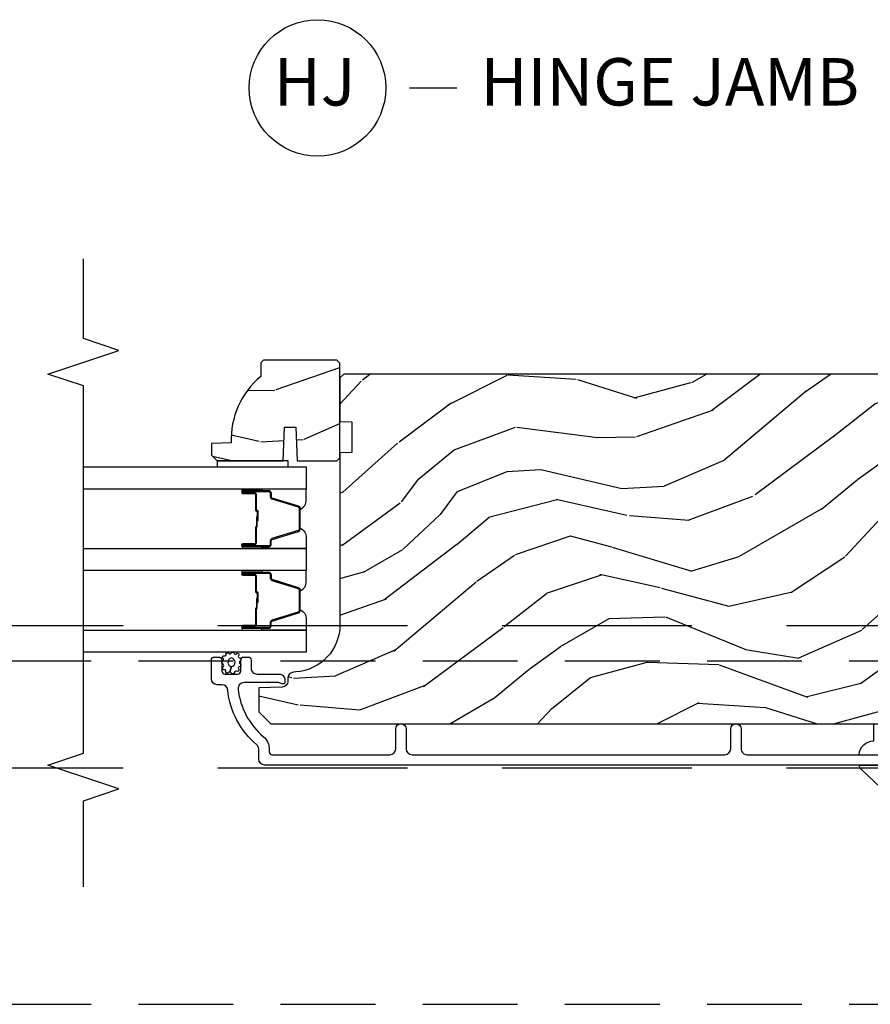
# Model space of a CAD drawing. Units: inches. Extents: x 15 to 460, y 1 to 200.
# Drawn here: x 172 to 176, y 13 to 18 of the extents above; entities that cross this region are included whole.
import ezdxf

# ---------------------------------------------------------------- set-up
doc = ezdxf.new("R2010")
doc.units = ezdxf.units.IN
doc.header["$MEASUREMENT"] = 0
doc.linetypes.add('DASHED', pattern=[0.75, 0.5, -0.25])
doc.linetypes.add('DASHEDX2', pattern=[1.5, 1, -0.5])
for name, color, linetype in [('ZP-ANNO-MARK', 9, 'Continuous'), ('ZP-ANNO-TITL', 44, 'Continuous'), ('ZP-SECT-ALUM', 63, 'Continuous'), ('ZP-SECT-GLAS', 153, 'Continuous'), ('ZP-SECT-HDWR', 53, 'Continuous'), ('ZP-SECT-SEAL', 8, 'Continuous'), ('ZP-SECT-TRCK-LOWR', 155, 'DASHEDX2'), ('ZP-SECT-TRCK-UPPR', 155, 'DASHED'), ('ZP-SECT-WDHA', 11, 'Continuous'), ('ZP-SECT-WOOD', 104, 'Continuous'), ('ZP-SECT-WSTP', 40, 'Continuous')]:
    doc.layers.add(name, color=color, linetype=linetype)
doc.layers.add('ZP-ANNO-NPLT', color=7, linetype='Continuous', plot=False)
doc.styles.get("Standard").update_dxf_attribs({"font": 'arial.ttf'})

# ---------------------------------------------------------------- blocks, each defined once
blk = doc.blocks.new('NG Cut Name Jamb Hinge  (HJ)')
at = {"layer": 'ZP-ANNO-NPLT'}
blk.add_point((0, 0), dxfattribs=at)
at = {"layer": 'ZP-ANNO-TITL'}
blk.add_lwpolyline([(-0.1949999999999972, 0), (-0.1324999999999972, 0)], dxfattribs=at)
blk.add_circle((-0.3162500000000006, 0), 0.09, dxfattribs=at)
at = {"layer": 'ZP-ANNO-TITL', "char_height": 0.0625}
for s, insert, width, attachment_point in [('HJ', (-0.3201057683274198, 0), 0.1375, 5), ('HINGE JAMB', (-0.1012499999999972, 0), 1.125, 4)]:
    blk.add_mtext(s, dxfattribs=dict(at, insert=insert, width=width, attachment_point=attachment_point))
blk = doc.blocks.new('101CS Vin22 PR SDM OSC Ogee (Triple 1 in 3mm IG) V J H')
at = {"layer": 'ZP-SECT-WDHA'}
h = blk.add_hatch(dxfattribs=at)
h.set_pattern_fill('WOOD3', color=256, scale=1.999999999999999, angle=60.00000000000002, style=0, pattern_type=2)
h.set_pattern_definition([(55.23640000000002, (-75.09060110470898, 78.24103587174739), (-12.73203708802755, -18.05256898966999), [0.2408319999999999, -23.84235799999999]), (71.30990000000001, (-74.9532805966333, 78.43888196865566), (2.267954045878474, 7.928202165339342), [0.3059419999999975, -9.89209799999992]), (104.9999999999996, (-74.8552421208604, 78.72868958979097), (-1.732051343550184, 1.000000309448951), [0.2262739999999998, -2.602151999999998]), (106.8475999999996, (-74.91380618546589, 78.94725365439649), (-11.98075501449066, 39.24871375190077), [0.4386339999999994, -43.42478999999992]), (72.99459999999999, (-75.0409343146769, 79.3670612755318), (-5.535903348369015, -17.5884561754792), [0.2668339999999994, -26.41649399999999]), (60.00000000000002, (-74.96289583890399, 79.62222788051577), (-0.732050807568878, 2.732050807568876), [0.5, -1.499999999999999]), (50.53769999999995, (-74.71289583890399, 80.05524058240792), (-6.732048358268257, -7.66025723872153), [0.2433099999999996, -11.92221399999998]), (54.28940000000004, (-75.55825482275259, 78.51103587174737), (-10.73205250813353, -14.58845495491913), [0.2009979999999991, -19.89875399999989]), (60.00000000000002, (-75.4409343146769, 78.67424095250419), (-0.732050807568878, 2.732050807568876), [0.2999999999999999, -1.699999999999999]), (88.30080000000002, (-75.29093431467692, 78.93404857363953), (0.6076749037684192, 25.05255930464866), [0.2952959999999972, -29.23434999999982]), (112.1249999999998, (-75.28217787120673, 79.22921517862358), (4.660250613045345, -11.92820555975032), [0.4560699999999997, -22.34743799999999]), (99.28939999999955, (-75.45394701656915, 79.65170229168314), (-2.66025276071098, 15.3923055851125), [0.2842539999999989, -28.14108799999992]), (66.34019999999998, (-75.49983158925033, 79.93222788051571), (6.267945860199125, 14.85640700479468), [0.3622159999999994, -17.74855399999997]), (48.11130000000005, (-75.35447260540172, 80.26399702587808), (-19.19616797134224, -21.24869609599577), [0.3883299999999987, -38.44464599999989]), (53.29020000000005, (-76.09519057309893, 78.82103587174731), (10.73204120732395, 14.58846511503182), [0.3423439999999999, -33.89214]), (63.36650000000002, (-75.89054955694758, 79.095484509034), (14.2679295253128, 28.71282271007187), [0.3405879999999999, -33.71818599999999]), (93.6900999999993, (-75.73787006502327, 79.39993314632079), (-0.267946438768022, -4.464102183682125), [0.3605559999999989, -6.850547999999981]), (107.4895999999997, (-75.76107514578013, 79.75974076745615), (-9.052583188496463, 28.32050067326506), [0.3255759999999989, -32.23206399999986]), (74.9314, (-75.85892124268844, 80.0702663562887), (5.803853388083505, 22.05255676375398), [0.3104839999999991, -30.73786599999993]), (60.00000000000002, (-75.7782032749912, 80.37007397742398), (-0.732050807568878, 2.732050807568876), [0.2399999999999999, -1.759999999999999]), (47.00540000000004, (-75.6582032749912, 80.57792007433225), (12.46409818712976, 13.58846102032251), [0.2668339999999995, -26.41649399999999]), (60.00000000000002, (-74.4861524674223, 78.60797162209371), (-0.732050807568878, 2.732050807568876), [0, -1.999999999999999]), (283.1524, (-74.60596008855765, 79.0004587351533), (-9.248718676883692, 39.98076068225504), [0.4386339999999994, -43.42478999999992]), (266.5651, (-76.23820327499116, 79.57333060594237), (0.732053917569029, -2.732050658476126), [0.178886, -4.293249999999998]), (248.1301, (-76.24892124268843, 79.39476654133682), (-4.26795008465245, -11.39230381404811), [0.2828419999999984, -13.85929199999995]), (216.8013999999998, (-76.35428022653701, 79.13227942827712), (-8.464103641230889, -6.660252246081222), [0.1523159999999993, -15.07922999999995]), (86.56510000000002, (-74.60596008855765, 79.0004587351533), (-0.7320539175690288, 2.732050658476126), [0.2236059999999999, -4.248529999999999]), (66.70979999999999, (-74.5925626289361, 79.22366381591019), (-7.267960788178636, -16.58845287751988), [0.3423439999999998, -33.89213999999999]), (49.87529999999997, (-74.45720364508747, 79.53811245319696), (22.19616608827664, 26.44485304366462), [0.5688579999999999, -56.31699200000004]), (49.69519999999994, (-74.90007551587644, 78.13103587174737), (7.732042892584749, 9.392311634114659), [0.2236059999999998, -22.13707199999998]), (75.52410000000003, (-74.75543449972503, 78.30156146057993), (-5.80385245122256, -22.05255843557308), [0.3736299999999979, -36.98945199999974]), (102.8788999999996, (-74.66203704010348, 78.66333060594229), (7.784608470498102, -34.51666162505681), [0.3820999999999992, -37.82784599999986]), (94.69519999999945, (-74.74720364508744, 79.03581771900201), (-2.124376306249659, 24.32050674155793), [0.3162279999999987, -31.30654799999991]), (69.46229999999997, (-74.77308821776865, 79.35098432398593), (3.267953189122349, 9.660253517126403), [0.3649659999999999, -11.80055999999999]), (53.41809999999993, (-74.6450497419957, 79.6927534693483), (-20.46408001742646, -27.44487951887242), [0.5234499999999953, -51.82155999999965]), (51.86989999999997, (-75.33308821776865, 78.38103587174737), (-7.732049468269795, -9.39230510241702), [0.2828419999999999, -13.859292]), (71.30990000000001, (-75.15844720161726, 78.603522984807), (2.267954045878474, 7.928202165339342), [0.3059419999999975, -9.89209799999992]), (102.5103999999995, (-75.06040872584435, 78.89333060594231), (6.320483325522679, -29.05256462519007), [0.3255759999999985, -32.2320639999998]), (104.9999999999996, (-75.13093431467689, 79.2111767028506), (-1.732051343550184, 1.000000309448951), [0.3676959999999998, -2.460731999999997]), (77.35400000000001, (-75.2261009196609, 79.56634330783459), (-6.071808311187846, -26.51665849783281), [0.3352619999999995, -33.19084799999994]), (56.63350000000007, (-75.15270346003933, 79.8934714370456), (-17.73206911862455, -26.71280078336289), [0.3405879999999999, -33.71818599999998]), (42.89730000000003, (-74.96538295196365, 80.17792007433229), (15.19614634805592, 14.32051558036394), [0.2720299999999991, -26.93091199999992]), (51.25379999999996, (-75.76610091966084, 78.63103587174737), (8.732057413442107, 11.12435030646009), [0.263057999999999, -26.04283399999994]), (74.9314, (-75.60145990350946, 78.83620247673127), (5.803853388083505, 22.05255676375398), [0.3104839999999991, -30.73786599999993]), (92.0053999999993, (-75.52074193581223, 79.13601009786669), (0.1961553924894125, -11.6602533155405), [0.3773599999999995, -18.49060399999996]), (109.8990999999996, (-75.53394701656912, 79.51313822707766), (11.51666578068247, -32.05255745225328), [0.4967899999999994, -49.18217999999992]), (75.94540000000002, (-75.70303667000724, 79.98026635628867), (-2.267949510827566, -7.92820333893985), [0.2912039999999996, -14.26901599999998]), (53.99100000000007, (-75.63231870230999, 80.26275346934835), (11.73204937631879, 16.32050832676354), [0.3820999999999999, -37.82784599999999]), (36.80140000000003, (-75.40767768615859, 80.57184312278639), (8.464103641230889, 6.660252246081219), [0.1523159999999988, -15.07922999999992]), (50.53769999999995, (-76.28571616193153, 78.93103587174733), (-6.732048358268257, -7.66025723872153), [0.2433099999999996, -11.92221399999998]), (70.00799999999998, (-76.13107514578013, 79.11888196865561), (7.535891925485288, 21.05256158391519), [0.3452539999999995, -34.18009999999995]), (97.40539999999957, (-76.01303667000724, 79.44333060594238), (-4.320532849143677, 32.51665739997305), [0.4280179999999993, -42.37384999999989]), (89.05460000000004, (-74.33615246742232, 78.86777924322905), (0.0717971071836363, 16.12435634627565), [0.2059119999999997, -20.38534799999997]), (70.78429999999994, (-74.33275500780076, 79.07366381591021), (-10.80384612891512, -30.7128126111546), [0.4275519999999989, -42.32756599999984]), (52.87500000000003, (-74.19203704010351, 79.47739448549964), (-8.732048211567214, -11.12435802899951), [0.4837359999999998, -15.64077999999999])])
edge = h.paths.add_edge_path()
edge.add_arc((3.669114021284897, -5.896647381467289), 0.2499999999999431, 90.00000000000325, 175.9999999998719)
edge.add_line((3.41972300872004, -5.879208263030704), (3.41884353012432, -5.891785392907877))
edge.add_arc((3.387919044566316, -5.889622942221649), 0.0309999999999601, -88.00000000063, -4.000000000302009, ccw=False)
edge.add_line((3.389000928963753, -5.920604057859236), (3.370197587497102, -5.921260685012157))
edge.add_arc((3.371279471894624, -5.952241800649744), 0.0309999999999863, 91.99999999952746, 178.0000000000253)
edge.add_line((3.340298356257051, -5.951159916251981), (3.336008686008142, -6.073999999999841))
edge.add_line((3.336008686008142, -6.073999999999841), (3.209761213614513, -6.073999999999614))
edge.add_line((3.209761213614513, -6.073999999999614), (3.146761213614524, -6.010999999999512))
edge.add_line((3.146761213614524, -6.010999999999512), (3.146761213614525, -2.185500308657936))
edge.add_line((3.146761213614524, -2.185500308657935), (3.189325440612776, -2.123386500769981))
edge.add_line((3.189325440612776, -2.123386500769981), (3.265806989158079, -2.123386500769981))
edge.add_line((3.265806989158079, -2.123386500769981), (3.297887464115831, -2.154366255327147))
edge.add_line((3.297887464115831, -2.154366255327147), (3.304152842906148, -2.333783229278139))
edge.add_arc((3.351747906321833, -2.332121173039581), 0.0476240747152442, 182.000000000089, 357.6401915028754)
edge.add_line((3.39933159386743, -2.334082084064391), (3.421693423786166, -1.791000902599705))
edge.add_line((3.421693423786166, -1.791000902599705), (3.450194326386281, -1.762499999999533))
edge.add_line((3.450194326386281, -1.762499999999533), (3.534481512016725, -1.762499999999533))
edge.add_line((3.534481512016725, -1.762499999999533), (3.535564715327438, -1.731481115637222))
edge.add_line((3.535564715327438, -1.731481115637222), (3.567664060109905, -1.699999999999761))
edge.add_line((3.567664060109905, -1.699999999999761), (4.959761213614626, -1.699999999999761))
edge.add_line((4.959761213614626, -1.699999999999761), (4.990761213614575, -1.73099999999971))
edge.add_line((4.990761213614575, -1.73099999999971), (4.990761213614574, -5.626647381467136))
edge.add_line((4.990761213614575, -5.626647381467137), (4.97076121361448, -5.646647381466891))
edge.add_line((4.97076121361448, -5.646647381466891), (4.740761213614575, -5.646647381466891))
edge.add_line((4.740761213614575, -5.646647381466891), (4.738578665521401, -5.584147381466664))
edge.add_line((4.738578665521401, -5.584147381466664), (4.577154994816226, -5.584147381466664))
edge.add_line((4.577154994816226, -5.584147381466664), (4.574972446723052, -5.646647381467346))
edge.add_line((4.574972446723052, -5.646647381467346), (3.669114021284883, -5.646647381467346))
h = blk.add_hatch(dxfattribs=at)
h.set_pattern_fill('WOOD3', color=256, scale=1.999999999999999, angle=60.00000000000002, style=0, pattern_type=2)
h.set_pattern_definition([(55.23640000000004, (4.418393969347292, -6.37606907857446), (-12.73203708802756, -18.05256898966998), [0.2408319999999999, -23.84235799999999]), (71.30989999999994, (4.55571447742291, -6.178222981666181), (2.267954045878476, 7.928202165339342), [0.3059419999999985, -9.89209799999995]), (104.9999999999999, (4.653752953196047, -5.888415360530984), (-1.732051343550184, 1.000000309448951), [0.226274, -2.602151999999999]), (106.8475999999998, (4.595188888590385, -5.669851295925241), (-11.98075501449066, 39.24871375190077), [0.4386339999999994, -43.42478999999994]), (72.99459999999999, (4.468060759379525, -5.250043674790163), (-5.53590334836902, -17.5884561754792), [0.2668339999999997, -26.41649399999999]), (60, (4.546099235152453, -4.994877069806193), (-0.7320508075688772, 2.732050807568876), [0.5, -1.499999999999999]), (50.53769999999991, (4.796099235152453, -4.561864367913699), (-6.73204835826826, -7.660257238721529), [0.24331, -11.922214]), (54.28940000000004, (3.950740251303798, -6.106069078574478), (-10.73205250813354, -14.58845495491913), [0.2009979999999994, -19.89875399999993]), (60, (4.068060759379434, -5.942863997817426), (-0.7320508075688772, 2.732050807568876), [0.2999999999999999, -1.699999999999999]), (88.3008, (4.218060759379525, -5.683056376682202), (0.6076749037684253, 25.05255930464866), [0.2952959999999976, -29.23434999999984]), (112.1249999999999, (4.226817202849545, -5.387889771698269), (4.660250613045342, -11.92820555975032), [0.4560699999999991, -22.34743799999995]), (99.28939999999974, (4.05504805748724, -4.965402658638708), (-2.660252760710977, 15.3923055851125), [0.2842539999999994, -28.14108799999996]), (66.34019999999998, (4.009163484806052, -4.68487706980602), (6.267945860199128, 14.85640700479468), [0.3622159999999992, -17.74855399999995]), (48.11130000000002, (4.154522468654661, -4.353107924443634), (-19.19616797134224, -21.24869609599577), [0.3883299999999976, -38.44464599999972]), (53.29020000000003, (3.413804500957397, -5.796069078574532), (10.73204120732396, 14.58846511503181), [0.3423439999999999, -33.89214]), (63.36649999999999, (3.618445517108696, -5.521620441287836), (14.26792952531281, 28.71282271007186), [0.3405879999999997, -33.71818599999996]), (93.69009999999979, (3.771125009033042, -5.21717180400094), (-0.2679464387680231, -4.464102183682125), [0.360555999999999, -6.850547999999983]), (107.4896, (3.74791992827609, -4.857364182865808), (-9.052583188496456, 28.32050067326506), [0.3255759999999976, -32.2320639999997]), (74.9314, (3.650073831367947, -4.546838594033147), (5.803853388083511, 22.05255676375398), [0.3104839999999986, -30.7378659999999]), (60, (3.73079179906513, -4.247030972897732), (-0.7320508075688772, 2.732050807568876), [0.2399999999999999, -1.759999999999999]), (47.00539999999999, (3.850791799065248, -4.039184875989462), (12.46409818712976, 13.58846102032251), [0.2668339999999985, -26.4164939999999]), (60, (5.022842606634142, -6.009133328228131), (-0.7320508075688772, 2.732050807568876), [0, -1.999999999999999]), (283.1523999999999, (4.903034985498791, -5.616646215168316), (-9.248718676883684, 39.98076068225504), [0.4386339999999997, -43.42478999999996]), (266.5651, (3.270791799065094, -5.043774344379585), (0.7320539175690282, -2.732050658476126), [0.178886, -4.293249999999998]), (248.1301, (3.260073831367847, -5.22233840898491), (-4.267950084652452, -11.39230381404811), [0.2828419999999992, -13.85929199999997]), (216.8013999999998, (3.154714847519201, -5.484825522044616), (-8.46410364123089, -6.66025224608122), [0.1523159999999998, -15.07922999999998]), (86.56510000000002, (4.903034985498791, -5.616646215168316), (-0.732053917569028, 2.732050658476126), [0.2236059999999999, -4.248529999999999]), (66.70979999999999, (4.916432445120292, -5.393441134411546), (-7.26796078817864, -16.58845287751988), [0.3423439999999999, -33.89214]), (49.87529999999997, (5.051791428968911, -5.078992497124886), (22.19616608827664, 26.44485304366461), [0.5688579999999986, -56.31699199999993]), (49.69519999999994, (4.608919558179835, -6.486069078574587), (7.732042892584752, 9.392311634114657), [0.2236059999999999, -22.13707199999999]), (75.5241, (4.753560574331189, -6.315543489741799), (-5.803852451222566, -22.05255843557308), [0.3736299999999989, -36.98945199999986]), (102.8788999999997, (4.846958033952844, -5.953774344379439), (7.784608470498094, -34.51666162505681), [0.3820999999999998, -37.82784599999997]), (94.69519999999979, (4.761791428968948, -5.581287231319834), (-2.124376306249653, 24.32050674155793), [0.3162279999999998, -31.30654799999998]), (69.46229999999997, (4.735906856287741, -5.266120626335919), (3.267953189122351, 9.660253517126403), [0.3649659999999999, -11.80055999999999]), (53.41809999999993, (4.863945332060623, -4.924351480973541), (-20.46408001742646, -27.44487951887241), [0.5234499999999991, -51.82155999999991]), (51.86989999999994, (4.175906856287568, -6.236069078574587), (-7.732049468269797, -9.392305102417017), [0.2828419999999999, -13.859292]), (71.30989999999994, (4.350547872439122, -6.013581965514845), (2.267954045878476, 7.928202165339342), [0.3059419999999985, -9.89209799999995]), (102.5103999999998, (4.448586348212032, -5.723774344379421), (6.320483325522672, -29.05256462519007), [0.3255759999999992, -32.2320639999999]), (104.9999999999999, (4.37806075937938, -5.405928247471251), (-1.732051343550184, 1.000000309448951), [0.367696, -2.460731999999999]), (77.354, (4.282894154395492, -5.050761642487145), (-6.071808311187853, -26.51665849783281), [0.3352619999999999, -33.19084799999998]), (56.63350000000004, (4.356291614016939, -4.72363351327624), (-17.73206911862455, -26.71280078336288), [0.3405879999999998, -33.71818599999997]), (42.89729999999997, (4.543612122092739, -4.439184875989553), (15.19614634805592, 14.32051558036393), [0.2720299999999997, -26.93091199999998]), (51.25379999999993, (3.742894154395528, -5.986069078574587), (8.732057413442108, 11.12435030646009), [0.2630579999999999, -26.04283399999999]), (74.9314, (3.907535170546864, -5.780902473590344), (5.803853388083511, 22.05255676375398), [0.3104839999999986, -30.7378659999999]), (92.00539999999968, (3.988253138244047, -5.481094852455157), (0.1961553924894096, -11.6602533155405), [0.3773599999999997, -18.49060399999998]), (109.8990999999999, (3.975048057487086, -5.10396672324407), (11.51666578068246, -32.05255745225328), [0.4967899999999991, -49.18217999999988]), (75.9454, (3.805958404049036, -4.636838594033065), (-2.267949510827568, -7.92820333893985), [0.2912039999999999, -14.26901599999999]), (53.99100000000007, (3.876676371746455, -4.354351480973605), (11.73204937631879, 16.32050832676353), [0.3820999999999999, -37.82784599999999]), (36.80140000000003, (4.101317387897736, -4.045261827535455), (8.46410364123089, 6.660252246081216), [0.1523159999999989, -15.07922999999992]), (50.53769999999991, (3.223278912124854, -5.686069078574405), (-6.73204835826826, -7.660257238721529), [0.24331, -11.922214]), (70.00799999999998, (3.377919928276199, -5.498222981666117), (7.535891925485293, 21.05256158391519), [0.3452539999999992, -34.1800999999999]), (97.40539999999989, (3.49595840404909, -5.173774344379467), (-4.320532849143669, 32.51665739997305), [0.428018, -42.37384999999998]), (89.0546, (5.172842606634006, -5.749325707092907), (0.0717971071836402, 16.12435634627565), [0.2059119999999988, -20.38534799999984]), (70.78429999999994, (5.176240066255516, -5.543441134411636), (-10.80384612891513, -30.7128126111546), [0.4275519999999999, -42.32756599999997]), (52.87500000000003, (5.316958033952872, -5.139710464822087), (-8.732048211567216, -11.12435802899951), [0.4837359999999998, -15.64077999999999])])
edge = h.paths.add_edge_path()
edge.add_line((5.064441065534495, -6.049647381467025), (5.049441065534395, -6.064647381467125))
edge.add_line((5.049441065534395, -6.064647381467125), (4.97854106553423, -6.064647381467125))
edge.add_arc((4.643399304483864, -5.782647381466972), 0.4380000000000305, -92.00945820515881, -40.07843002831339, ccw=False)
edge.add_line((4.628041065534446, -6.220378034376267), (4.624399899699668, -6.324647381467116))
edge.add_line((4.624399899699668, -6.324647381467116), (4.563441065534291, -6.324647381467116))
edge.add_line((4.563441065534291, -6.324647381467116), (4.53244106553457, -6.293647381467167))
edge.add_line((4.53244106553457, -6.293647381467167), (4.532446796486695, -5.945445220260921))
edge.add_line((4.532446796486695, -5.945445220260921), (4.710339893221046, -5.938984877904999))
edge.add_line((4.710339893221046, -5.938984877904999), (4.710339893221046, -5.878905562616978))
edge.add_line((4.710339893221046, -5.878905562616978), (4.532446796486695, -5.872445220261056))
edge.add_line((4.532446796486695, -5.872445220261056), (4.53244106553457, -5.662647381467081))
edge.add_line((4.53244106553457, -5.662647381467081), (4.548441065534419, -5.646647381467232))
edge.add_line((4.548441065534419, -5.646647381467232), (5.048441065534646, -5.646647381467232))
edge.add_line((5.048441065534646, -5.646647381467232), (5.064441065534495, -5.662647381467081))
edge.add_line((5.064441065534495, -5.662647381467081), (5.064441065534495, -6.049647381467025))
at = {"layer": 'ZP-SECT-ALUM'}
blk.add_lwpolyline([(2.928305722266543, -1.821814122921239), (2.928283401941428, -6.044822840166943, 0.4031476115813342), (2.9592611600047, -6.074647381468366), (3.012277973787661, -6.074647381468366, -0.2205740380947867), (3.035939978981389, -6.085619662918816, 0.1932850516710012), (3.324500019583922, -6.238250312037735, -0.3838787015000901), (3.352261213613985, -6.269080656438518), (3.352261213613985, -6.293647381467735, 0.4142125493484001), (3.383261106395423, -6.324647381467684), (3.482342246605242, -6.324647381467684, 0.4142135623729649), (3.498342246604863, -6.308647381468063), (3.498342246604863, -6.285647381467924, 0.4142135623738755), (3.482342246605242, -6.269647381468303), (3.424342246605249, -6.269647381468303, -0.4142135623734863), (3.408342246604718, -6.253647381467771), (3.408342246604718, -6.185647381467333, -0.4142135623741356), (3.424342246605249, -6.169647381467711), (3.482342246605242, -6.169647381467711, 0.4142135623725748), (3.498342246604863, -6.15364738146809), (3.498342246604863, -6.130647381467952, 0.4142135623723157), (3.482342246605242, -6.11464738146742), (3.439342246604667, -6.11464738146742, -0.4142135623732965), (3.408342246604718, -6.083647381467471), (3.408342246604718, -5.967647381467486, 0.4142135623734304), (3.377342246604769, -5.936647381467537), (3.366261213614109, -5.936647381467537, 0.4170047979031023), (3.356261666806915, -5.946742584639196, 0.1193111776741056), (3.358414180636884, -5.9559040393965), (3.361189279581651, -5.961390722663509, -0.1176045686286963), (3.363342246604645, -5.970417539041136), (3.363342246604645, -6.152599023757375, -0.4461918148219536), (3.329002792123958, -6.183418628617346, -0.1924383996399569), (3.077920955934189, -6.050086613878647, 0.2205740380949408), (3.012277973787661, -6.019647381468075), (2.99926121361392, -6.019647381468075, -0.4142135623723146), (2.983261213614298, -6.003647381467544), (2.983261213614298, -5.383147381467551, -0.4142135623729598), (3.014261213614247, -5.352147381467602), (3.11926121361472, -5.352147381467602, 1), (3.11926121361472, -5.297147381467311), (3.014261213614247, -5.297147381467311, -0.4142135623730951), (2.983261213614298, -5.266147381467362), (2.983261213614298, -3.616165798392785, -0.4142135623729598), (3.014261213614247, -3.585165798392608), (3.11926121361381, -3.585165798392608, 1), (3.11926121361381, -3.530165798392317), (3.014261213614247, -3.530165798392317, -0.4142135623738336), (2.983261213614298, -3.499165798392596), (2.983261213614298, -2.586665798392914, -0.4142135623736322)], format="xyb", dxfattribs=at)
for points in [[(3.934436445800201, -6.096636370351063), (3.934436445800201, -6.159136370351063, 1), (3.940436445800173, -6.159136370351063), (3.940436445800173, -6.021136370351086, 0.4142135623730951), (3.933436445800168, -6.014136370351081), (3.913392967588549, -6.014136370351081, -0.3297505471403194), (3.902395462894958, -6.005998644955411), (3.859621026729087, -5.866089768418021, 0.3297505471403169), (3.85292689343737, -5.861136370351061), (3.741945998163032, -5.861136370351061, 0.3297505471403128), (3.735251864871315, -5.866089768418021), (3.692477428705387, -6.005998644955411, -0.3297505471403153), (3.681479924011796, -6.014136370351081), (3.661436445800177, -6.014136370351081, 0.4142135623733994), (3.654436445800172, -6.021136370351086), (3.654436445800172, -6.159136370351063, 1), (3.6604364458002, -6.159136370351063), (3.6604364458002, -6.096636370351063, -0.4142135623730945), (3.669936445800203, -6.087136370351061), (3.752233165064126, -6.087136370351061, 0.3419987131196729), (3.753201410900715, -6.086386370351078, -0.3419987131196799), (3.758042640083488, -6.082636370351053), (3.807436445800192, -6.082636370351053), (3.807436445800192, -6.087077840956112), (3.758436445800157, -6.087077840956112, 0.3279189694272522), (3.757482094917691, -6.087779153170686, -0.3279189694272557), (3.752233165064126, -6.091636370351068), (3.669936445800203, -6.091636370351068, 0.4142135623730951), (3.664936445800208, -6.096636370351063), (3.664936445800208, -6.159136370351063, -1), (3.649936445800165, -6.159136370351063), (3.649936445800165, -6.021136370351086, -0.4142135623730951), (3.661436445800177, -6.009636370351074), (3.681479924011796, -6.009636370351074, 0.3297505471403177), (3.688174057303513, -6.004682972284115), (3.730948493469441, -5.864774095746724, -0.3297505471403159), (3.741945998163032, -5.856636370351054), (3.85292689343737, -5.856636370351054, -0.3297505471403154), (3.863924398130905, -5.864774095746724), (3.906698834296776, -6.004682972284115, 0.3297505471403161), (3.913392967588549, -6.009636370351074), (3.933436445800168, -6.009636370351074, -0.4142135623730919), (3.94493644580018, -6.021136370351086), (3.94493644580018, -6.159136370351063, -1), (3.929936445800194, -6.159136370351063), (3.929936445800194, -6.096636370351063, 0.414213562373095), (3.924936445800199, -6.091636370351068), (3.84243644580016, -6.091636370351068, -0.414213562373095), (3.837436445800165, -6.086636370351072), (3.837436445800165, -6.084836370351069, 0.4142135623730931), (3.835236445800205, -6.082636370351053), (3.787436445800153, -6.082636370351053), (3.787436445800153, -6.078136370351103), (3.835236445800205, -6.078136370351103, -0.4142135623730951), (3.841936445800172, -6.084836370351069), (3.841936445800172, -6.086636370351072, 0.4142135623730951), (3.84243644580016, -6.087136370351061), (3.924936445800199, -6.087136370351061, -0.4142135623730944)], [(4.364786445800234, -6.096636370351063), (4.364786445800234, -6.159136370351063, 1), (4.370786445800263, -6.159136370351063), (4.370786445800263, -6.021136370351086, 0.4142135623730951), (4.363786445800201, -6.014136370351081), (4.343742967588582, -6.014136370351081, -0.3297505471403194), (4.332745462895047, -6.005998644955411), (4.289971026729176, -5.866089768418021, 0.3297505471403169), (4.283276893437403, -5.861136370351061), (4.172295998163122, -5.861136370351061, 0.3297505471403128), (4.165601864871348, -5.866089768418021), (4.122827428705477, -6.005998644955411, -0.3297505471403153), (4.111829924011885, -6.014136370351081), (4.091786445800266, -6.014136370351081, 0.4142135623733994), (4.084786445800205, -6.021136370351086), (4.084786445800205, -6.159136370351063, 1), (4.090786445800233, -6.159136370351063), (4.090786445800233, -6.096636370351063, -0.4142135623730945), (4.100286445800236, -6.087136370351061), (4.182583165064215, -6.087136370351061, 0.3419987131196729), (4.183551410900804, -6.086386370351078, -0.3419987131196799), (4.18839264008352, -6.082636370351053), (4.237786445800225, -6.082636370351053), (4.237786445800225, -6.087077840956112), (4.188786445800246, -6.087077840956112, 0.3279189694272522), (4.18783209491778, -6.087779153170686, -0.3279189694272557), (4.182583165064215, -6.091636370351068), (4.100286445800236, -6.091636370351068, 0.4142135623730951), (4.09528644580024, -6.096636370351063), (4.09528644580024, -6.159136370351063, -1), (4.080286445800197, -6.159136370351063), (4.080286445800197, -6.021136370351086, -0.4142135623730951), (4.091786445800266, -6.009636370351074), (4.111829924011885, -6.009636370351074, 0.3297505471403177), (4.118524057303602, -6.004682972284115), (4.16129849346953, -5.864774095746724, -0.3297505471403159), (4.172295998163122, -5.856636370351054), (4.283276893437403, -5.856636370351054, -0.3297505471403154), (4.294274398130994, -5.864774095746724), (4.337048834296865, -6.004682972284115, 0.3297505471403161), (4.343742967588582, -6.009636370351074), (4.363786445800201, -6.009636370351074, -0.4142135623730919), (4.37528644580027, -6.021136370351086), (4.37528644580027, -6.159136370351063, -1), (4.360286445800227, -6.159136370351063), (4.360286445800227, -6.096636370351063, 0.414213562373095), (4.355286445800231, -6.091636370351068), (4.27278644580025, -6.091636370351068, -0.414213562373095), (4.267786445800197, -6.086636370351072), (4.267786445800197, -6.084836370351069, 0.4142135623730931), (4.265586445800238, -6.082636370351053), (4.217786445800243, -6.082636370351053), (4.217786445800243, -6.078136370351103), (4.265586445800238, -6.078136370351103, -0.4142135623730951), (4.272286445800205, -6.084836370351069), (4.272286445800205, -6.086636370351072, 0.4142135623730951), (4.27278644580025, -6.087136370351061), (4.355286445800231, -6.087136370351061, -0.4142135623730944)]]:
    blk.add_lwpolyline(points, format="xyb", close=True, dxfattribs=at)
at = {"layer": 'ZP-SECT-GLAS', "flags": 128}
for points in [[(3.640754730252311, -6.999999999999772), (3.640754730251785, -5.824147118532437), (3.523754730251766, -5.824147118532437), (3.523754730252292, -6.999999999999772)], [(4.071104730252343, -6.999999999999772), (4.071104730251818, -5.824147118532437), (3.954104730251856, -5.824147118532437), (3.954104730252382, -6.999999999999772)], [(4.501454730252433, -6.999999999999772), (4.501454730251907, -5.824147118532437), (4.384454730251945, -5.824147118532437), (4.384454730252471, -6.999999999999772)]]:
    blk.add_lwpolyline(points, dxfattribs=at)
at = {"layer": 'ZP-SECT-HDWR'}
for points in [[(2.423690229279714, -2.385158924461791), (2.901665853904106, -2.891747009655261, 0.1055704668194198), (2.928430760821697, -2.908196348315016), (2.928173864115862, -2.025700356241316, -0.2512198682560399)], [(2.983261213614341, -2.90814984557636, 0.3947649797259239), (3.055557544111465, -2.830122859846994), (3.146761211804843, -2.830122859846994), (3.146761213614567, -2.185500308658106), (3.189325440612819, -2.123386500770152), (3.18900807673468, -2.038784277169668), (2.983261213614341, -2.038784277169668)]]:
    blk.add_lwpolyline(points, format="xyb", dxfattribs=at)
at = {"layer": 'ZP-SECT-SEAL'}
for points in [[(3.730948493469441, -5.864774095746724, -0.3297505471404567), (3.741945998163032, -5.856636370351054), (3.748163475293949, -5.856636370351054, 0.3006645954625839), (3.696491664068673, -5.824147118532437), (3.640754730251785, -5.824147118532437), (3.640754730251785, -6.058805434424129), (3.649936445800165, -6.058805434424129), (3.649936445800165, -6.021136370351086, -0.4142135623730895), (3.661436445800177, -6.009636370351074), (3.681479924011796, -6.009636370351074, 0.3297505471403212), (3.688174057303513, -6.004682972284115)], [(3.863924398130961, -5.864774095746724, 0.3297505471404567), (3.85292689343737, -5.856636370351054), (3.846709416306453, -5.856636370351054, -0.3006645954625839), (3.898381227531729, -5.824147118532437), (3.954104730251856, -5.824147118532437), (3.954104730251856, -6.058805434424129), (3.94493644580018, -6.058805434424129), (3.94493644580018, -6.021136370351086, 0.4142135623730895), (3.933436445800225, -6.009636370351074), (3.913392967588606, -6.009636370351074, -0.3297505471403212), (3.906698834296832, -6.004682972284115)], [(4.16129849346953, -5.864774095746724, -0.3297505471404567), (4.172295998163122, -5.856636370351054), (4.178513475293982, -5.856636370351054, 0.3006645954625839), (4.126841664068706, -5.824147118532437), (4.071104730251818, -5.824147118532437), (4.071104730251818, -6.058805434424129), (4.080286445800197, -6.058805434424129), (4.080286445800197, -6.021136370351086, -0.4142135623730895), (4.091786445800266, -6.009636370351074), (4.111829924011885, -6.009636370351074, 0.3297505471403212), (4.118524057303602, -6.004682972284115)], [(4.294274398130994, -5.864774095746724, 0.3297505471404567), (4.283276893437403, -5.856636370351054), (4.277059416306542, -5.856636370351054, -0.3006645954625839), (4.328731227531761, -5.824147118532437), (4.384454730251945, -5.824147118532437), (4.384454730251945, -6.058805434424129), (4.37528644580027, -6.058805434424129), (4.37528644580027, -6.021136370351086, 0.4142135623730895), (4.363786445800258, -6.009636370351074), (4.343742967588639, -6.009636370351074, -0.3297505471403212), (4.337048834296865, -6.004682972284115)], [(3.640754732218795, -6.058805436882266), (3.649936445800165, -6.058805434424129), (3.649936445800165, -6.159136370351063, 0.1201675316467601), (3.650778369236036, -6.162588908036013), (3.640754728284775, -6.16255093430766)], [(3.954104728284846, -6.058805436882778), (3.94493644580018, -6.058805434424129), (3.94493644580018, -6.159136370351063, -0.1201675316467601), (3.944094522364366, -6.162588908036013), (3.954104732218866, -6.162550934308171)], [(4.071104732218827, -6.058805434424129), (4.080286445800197, -6.058805434424129), (4.080286445800197, -6.159136370351063, 0.1201675316467601), (4.081128369236068, -6.162588908036013), (4.071104728284808, -6.162550931849523)], [(4.384454728284936, -6.058805434424129), (4.37528644580027, -6.058805434424129), (4.37528644580027, -6.159136370351063, -0.1201675316467601), (4.374444522364399, -6.162588908036013), (4.384454732218955, -6.162550931849523)]]:
    blk.add_lwpolyline(points, format="xyb", close=True, dxfattribs=at)
at = {"layer": 'ZP-SECT-WOOD'}
blk.add_lwpolyline([(4.990761213614575, -1.73099999999971), (4.990761213614575, -5.626647381467137), (4.97076121361448, -5.646647381466891), (4.740761213614575, -5.646647381466891), (4.738578665521401, -5.584147381466664), (4.577154994816226, -5.584147381466664), (4.574972446723052, -5.646647381467346), (3.669114021284883, -5.646647381467346, 0.393910475614276), (3.41972300872004, -5.879208263030704), (3.41884353012432, -5.891785392907877, -0.3838640350371706), (3.389000928963753, -5.920604057859236), (3.370197587497102, -5.921260685012157, 0.3939104756175955), (3.340298356257051, -5.951159916251981), (3.336008686008142, -6.073999999999841), (3.209761213614513, -6.073999999999614), (3.146761213614524, -6.010999999999512), (3.146761213614524, -2.185500308657935)], format="xyb", dxfattribs=at)
blk.add_lwpolyline([(5.064441065534495, -6.049647381467025), (5.049441065534395, -6.064647381467125), (4.97854106553423, -6.064647381467125, -0.2305512263099461), (4.628041065534446, -6.220378034376267), (4.624399899699668, -6.324647381467116), (4.563441065534291, -6.324647381467116), (4.53244106553457, -6.293647381467167), (4.532446796486695, -5.945445220260921), (4.710339893221046, -5.938984877904999), (4.710339893221046, -5.878905562616978), (4.532446796486695, -5.872445220261056), (4.53244106553457, -5.662647381467081), (4.548441065534419, -5.646647381467232), (5.048441065534646, -5.646647381467232), (5.064441065534495, -5.662647381467081)], format="xyb", close=True, dxfattribs=at)
at = {"layer": 'ZP-SECT-WSTP'}
blk.add_lwpolyline([(4.532443931010561, -6.293646999999623), (4.501465529493202, -6.293646999999623), (4.50144393101084, -5.91914711853326), (4.532443931010675, -5.91914711853326)], close=True, dxfattribs=at)
blk.add_lwpolyline([(3.520538471891086, -6.218603674072483, 0.3010267449322229), (3.523754730252562, -6.209470352919197, 0.2803555571211003), (3.516414860527333, -6.202106629491254, -0.822328596095739), (3.5154954936703, -6.192910423328157, 0.399977613799482), (3.516868592885771, -6.18254110657881, 0.3590401367524902), (3.508012983115577, -6.180314581398533, -0.5680792870158515), (3.494812002227718, -6.178142929930572, 0.2803555571213397), (3.48856780325957, -6.169829802387084, 0.2803555571208967), (3.478820432747284, -6.17344738146744, -0.4843221048380025), (3.463128396550473, -6.17344738146744, 0.2803555571201027), (3.453381026038186, -6.169829802387084, 0.2803555571214109), (3.447136827070039, -6.178142929930572, -0.5680792870163976), (3.433935846182293, -6.180314581398533, 0.2803555571221044), (3.423780025391693, -6.18254110657881, 0.280355557120241), (3.423021487020832, -6.192910423328157, -0.6366156260879632), (3.416502779600136, -6.202911693125088, 0.2803555571210718), (3.409162909874794, -6.210275416552804, 0.2803555571218044), (3.414130862674255, -6.219408737706316, -0.2294157338694378), (3.419008788950122, -6.226634098267822), (3.448474414648899, -6.219162569258514, -0.3764303954885285), (3.470974414648821, -6.199800733975962, -0.3430061663890114), (3.493474414648858, -6.219162569258514, -0.3748659305078876), (3.470974414648935, -6.237102444732499, -0.4300115636979657), (3.448474414648899, -6.219162569258514), (3.419008788950122, -6.226634098267822, -0.2294157338707324), (3.416364072267811, -6.234941051600571, 0.2803555571208678), (3.414170510384451, -6.245104043117407, 0.2803555571216368), (3.423287664442341, -6.250101603741541, -0.8108383803813488), (3.431300297201801, -6.254964845404401, 0.2803555571214151), (3.434949483559421, -6.264700427011803, 0.2803555571211001), (3.445321206881089, -6.263975536919815, -0.4723006760677283), (3.461403407379862, -6.263430188141455, 0.2803555571202111), (3.469736751093819, -6.269647381467621, 0.2803555571213434), (3.478070094807776, -6.263430188141455, -0.5210826028740017), (3.492638556090923, -6.264124978688641, 0.2803555571210847), (3.503010279412592, -6.264849868780856, 0.2934611832830512), (3.504979311601459, -6.255114287173455, -0.630007559261562), (3.511381670123, -6.247576092747522, 0.4643759882381032), (3.52049882418089, -6.244298979483573, 0.280355557121027), (3.518305262297531, -6.234135987966737, -0.4843221048395129)], format="xyb", close=True, dxfattribs=at)

msp = doc.modelspace()

# ---------------------------------------------------------------- linework, layer by layer
at = {"layer": 'ZP-ANNO-MARK'}
msp.add_lwpolyline([(172, 13.28548678116248), (172, 13.74075467664312), (172.1875, 13.80325467664311), (171.8125, 13.92825467664313), (172, 13.99075467664312), (172, 15.92825475713282), (171.8125, 15.99075475713283), (172.1875, 16.11575475713283), (172, 16.17825475713283), (172, 16.59798678116248)], dxfattribs=at)
at = {"layer": 'ZP-SECT-TRCK-LOWR'}
for p, q in [((178.2097836517509, 14.66256080907669), (128.790216870223, 14.66265132302091)), ((178.2097836517509, 13.91206134823615), (128.790216870223, 13.91206134823619))]:
    msp.add_line(p, q, dxfattribs=at)
at = {"layer": 'ZP-SECT-TRCK-UPPR'}
for p, q in [((128.790216870223, 14.47777089050245), (178.2097836517509, 14.47777089050242)), ((128.7902163455583, 12.66674708732231), (178.2097836544125, 12.66678523310947))]:
    msp.add_line(p, q, dxfattribs=at)

# ---------------------------------------------------------------- block references
at = {"xscale": 4, "yscale": 4, "zscale": 4}
msp.add_blockref('NG Cut Name Jamb Hinge  (HJ)', (174.5, 17.5), dxfattribs=at)
at = {"yscale": -1, "rotation": 90}
msp.add_blockref('101CS Vin22 PR SDM OSC Ogee (Triple 1 in 3mm IG) V J H', (179, 11.00000000000001), dxfattribs=at)

doc.saveas('drawing.dxf')
